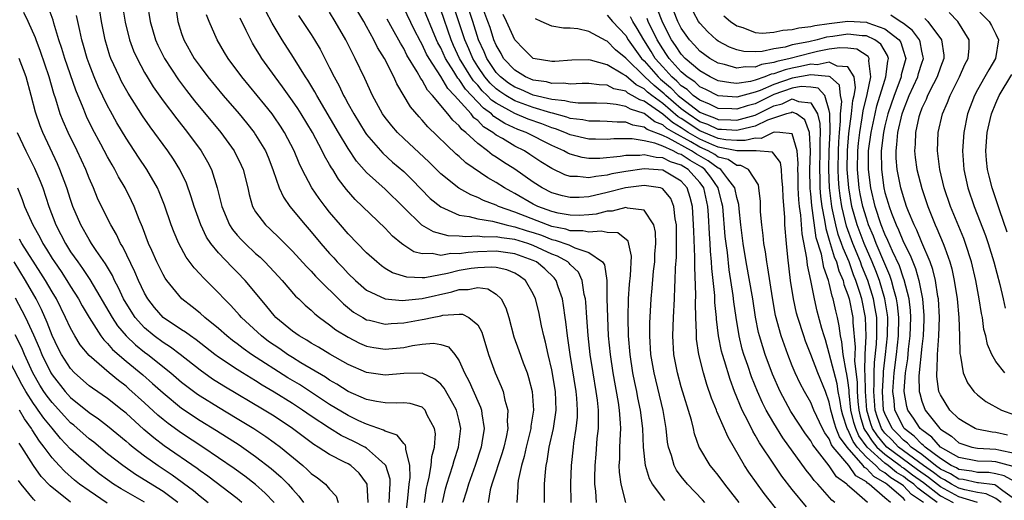
# Model space of a CAD drawing. Units: inches. Extents: x 2508000 to 2510892, y 1491000 to 1494000.
# Drawn here: x 2508490 to 2508596, y 1491437 to 1491489 of the extents above; entities that cross this region are included whole.
import ezdxf

# ---------------------------------------------------------------- set-up
doc = ezdxf.new("R2010")
doc.units = ezdxf.units.IN
doc.header["$MEASUREMENT"] = 0
doc.layers.add('LD25081491_2ft', color=212, linetype='Continuous')

msp = doc.modelspace()

# ---------------------------------------------------------------- linework, layer by layer
at = {"layer": 'LD25081491_2ft'}
for points, elevation in [([(2508531.19, 1491435.19), (2508531.46, 1491437.46), (2508531.6, 1491439), (2508531.71, 1491439.71), (2508531.66, 1491441), (2508531.22, 1491442.78), (2508531.24, 1491443), (2508531.2, 1491443.2), (2508531, 1491443.38), (2508530.29, 1491444.29), (2508529, 1491444.71), (2508528.83, 1491444.83), (2508527, 1491445.46), (2508526.17, 1491445.83), (2508525, 1491446.39), (2508523, 1491447.58), (2508519.74, 1491449.74), (2508518.49, 1491450.49), (2508514.57, 1491453), (2508513.64, 1491453.64), (2508513, 1491454.15), (2508512.51, 1491454.51), (2508511.89, 1491455), (2508511, 1491455.8), (2508509.52, 1491457), (2508509, 1491457.47), (2508508.15, 1491458.15), (2508507.03, 1491459), (2508505.41, 1491461), (2508505.24, 1491461.24), (2508505, 1491461.65), (2508504.32, 1491463), (2508503.77, 1491464.23), (2508503.43, 1491465), (2508502.77, 1491466.77), (2508502.42, 1491467.58), (2508501.88, 1491469), (2508501.6, 1491469.6), (2508500.9, 1491471), (2508500.19, 1491472.19), (2508499.78, 1491473), (2508499.48, 1491473.48), (2508499, 1491474.35), (2508498.28, 1491475.72), (2508497.38, 1491477.38), (2508496.72, 1491478.72), (2508496.6, 1491479), (2508496.35, 1491479.65), (2508495.56, 1491481.56), (2508494.38, 1491485), (2508494.07, 1491486.07), (2508493.75, 1491487), (2508493.2, 1491488.8), (2508493.12, 1491489.12), (2508492.58, 1491490.58)], 8054), ([(2508500.63, 1491490.63), (2508500.9, 1491488.9), (2508501.38, 1491487), (2508501.82, 1491485.82), (2508502.19, 1491485), (2508503, 1491483.49), (2508503.28, 1491483), (2508503.94, 1491481.94), (2508505, 1491480.43), (2508506.47, 1491478.47), (2508507.64, 1491477), (2508509.12, 1491475), (2508509.81, 1491473.81), (2508510.22, 1491473), (2508510.86, 1491471), (2508511.29, 1491469.29), (2508511.35, 1491469), (2508512.18, 1491467), (2508512.5, 1491466.5), (2508513, 1491465.91), (2508513.43, 1491465.43), (2508513.86, 1491465), (2508515, 1491463.92), (2508515.5, 1491463.5), (2508516, 1491463), (2508516.49, 1491462.49), (2508517, 1491461.92), (2508517.86, 1491461), (2508519.32, 1491459.32), (2508519.68, 1491459), (2508520.34, 1491458.34), (2508521, 1491457.79), (2508521.4, 1491457.4), (2508521.9, 1491457), (2508523, 1491456.22), (2508523.68, 1491455.68), (2508525, 1491454.86), (2508526.24, 1491454.24), (2508527, 1491453.91), (2508527.77, 1491453.77), (2508529, 1491453.57), (2508531, 1491453.76), (2508531.96, 1491453.96), (2508533, 1491454.11), (2508534.23, 1491454.23), (2508535, 1491454.09), (2508535.84, 1491453.84), (2508536.53, 1491453), (2508537, 1491452.33), (2508537.56, 1491451), (2508538.08, 1491450.08), (2508539, 1491447.95), (2508539.31, 1491447.31), (2508539.4, 1491447), (2508539.43, 1491446.57), (2508539.69, 1491445), (2508539.46, 1491443.46), (2508539.38, 1491443), (2508538.72, 1491441), (2508537.99, 1491439), (2508537.78, 1491438.22), (2508537.4, 1491437)], 8060), ([(2508503.27, 1491491), (2508503.6, 1491489), (2508504.19, 1491487), (2508504.44, 1491486.44), (2508505.15, 1491485), (2508506.67, 1491482.67), (2508507.53, 1491481.53), (2508508.41, 1491480.41), (2508511.24, 1491477), (2508512.69, 1491475), (2508513.45, 1491473.45), (2508513.66, 1491473), (2508514.15, 1491471), (2508514.3, 1491470.3), (2508514.66, 1491469), (2508515, 1491468.42), (2508516.06, 1491467), (2508516.56, 1491466.56), (2508517.58, 1491465.58), (2508519, 1491464.16), (2508520.5, 1491462.5), (2508521, 1491462.02), (2508521.48, 1491461.48), (2508524.48, 1491458.48), (2508525.59, 1491457.59), (2508526.57, 1491457), (2508527, 1491456.76), (2508527.3, 1491456.7), (2508529, 1491456.29), (2508529.65, 1491456.35), (2508531, 1491456.41), (2508533, 1491456.78), (2508533.2, 1491456.8), (2508534.08, 1491457), (2508535, 1491457.18), (2508535.24, 1491457.24), (2508537, 1491457.36), (2508537.36, 1491457.36), (2508538.04, 1491457), (2508539, 1491456.19), (2508539.43, 1491455.43), (2508540.16, 1491453), (2508540.9, 1491451), (2508541.55, 1491449.55), (2508541.75, 1491449), (2508541.94, 1491448.06), (2508542.26, 1491447), (2508542.19, 1491445.81), (2508542.24, 1491445), (2508542.06, 1491444.06), (2508541.81, 1491443), (2508541.63, 1491442.37), (2508540.54, 1491439), (2508540.36, 1491438.36), (2508540.12, 1491437)], 8062), ([(2508506.3, 1491491), (2508506.6, 1491489), (2508507, 1491487.7), (2508507.24, 1491487), (2508508.37, 1491485), (2508509, 1491484.12), (2508509.85, 1491483), (2508511.5, 1491481), (2508513.22, 1491479), (2508514.03, 1491478.03), (2508514.83, 1491477), (2508515, 1491476.75), (2508516.06, 1491475), (2508516.34, 1491474.34), (2508516.87, 1491473), (2508516.9, 1491472.9), (2508517.55, 1491471), (2508518, 1491470), (2508518.7, 1491469), (2508520.36, 1491467), (2508521, 1491466.27), (2508522.04, 1491465), (2508523, 1491463.91), (2508523.44, 1491463.44), (2508523.83, 1491463), (2508524.41, 1491462.41), (2508525, 1491461.76), (2508525.78, 1491461), (2508527, 1491459.95), (2508529, 1491459.02), (2508530.84, 1491458.84), (2508533, 1491459.04), (2508536.22, 1491459.78), (2508537, 1491460.03), (2508537.98, 1491460.02), (2508539, 1491460.24), (2508540.08, 1491460.08), (2508541, 1491459.52), (2508541.54, 1491459), (2508542.04, 1491458.04), (2508542.35, 1491457), (2508542.91, 1491454.91), (2508543.44, 1491453.44), (2508543.91, 1491452.09), (2508544.33, 1491451), (2508544.5, 1491450.5), (2508544.88, 1491449), (2508545.03, 1491447), (2508544.76, 1491445.24), (2508544.75, 1491445), (2508544.24, 1491443), (2508544.02, 1491441.98), (2508543.72, 1491441), (2508543.37, 1491439.37), (2508543.32, 1491439), (2508543.32, 1491438.68), (2508543.24, 1491437)], 8064), ([(2508571.74, 1491435.74), (2508569.96, 1491437.96), (2508569.12, 1491439.12), (2508568.3, 1491440.3), (2508567.84, 1491441), (2508566.05, 1491444.05), (2508565, 1491446.51), (2508564.84, 1491446.84), (2508564.79, 1491447), (2508564.28, 1491448.28), (2508563.77, 1491449.77), (2508563.4, 1491451), (2508562.9, 1491453), (2508562.66, 1491454.66), (2508562.63, 1491455), (2508562.65, 1491455.35), (2508562.57, 1491457), (2508562.54, 1491458.54), (2508562.57, 1491459.43), (2508562.45, 1491462.45), (2508562.47, 1491463.53), (2508562.34, 1491466.34), (2508562.33, 1491467), (2508562.2, 1491469), (2508561.96, 1491469.96), (2508561.65, 1491471), (2508561, 1491471.74), (2508559, 1491472.91), (2508557, 1491473.06), (2508555, 1491472.79), (2508553.49, 1491472.51), (2508553, 1491472.39), (2508551.75, 1491472.25), (2508551, 1491472.08), (2508549.77, 1491472.23), (2508549, 1491472.22), (2508548.41, 1491472.41), (2508547, 1491473.09), (2508545.83, 1491473.83), (2508544.63, 1491474.63), (2508544.05, 1491475), (2508543, 1491475.53), (2508541.67, 1491476.33), (2508541, 1491476.71), (2508540.63, 1491477), (2508539.62, 1491477.62), (2508539, 1491478.27), (2508538.59, 1491478.59), (2508538.28, 1491479), (2508536.51, 1491481), (2508535.76, 1491481.76), (2508535, 1491483.06), (2508533.74, 1491485), (2508533.47, 1491485.47), (2508533, 1491486.51), (2508532.82, 1491486.82), (2508532.14, 1491488.14), (2508531, 1491490.47)], 8080), ([(2508574.53, 1491436.53), (2508573, 1491438.41), (2508571.86, 1491439.86), (2508571, 1491441.13), (2508569.45, 1491443.45), (2508569, 1491444.29), (2508568.73, 1491444.73), (2508568.24, 1491445.76), (2508567.59, 1491447), (2508566.76, 1491449), (2508566.28, 1491450.28), (2508565.68, 1491452.32), (2508565.46, 1491453), (2508565.36, 1491453.36), (2508565.04, 1491455), (2508564.81, 1491456.81), (2508564.8, 1491457), (2508564.63, 1491458.63), (2508564.61, 1491459.39), (2508564.3, 1491462.3), (2508564.28, 1491463), (2508564.17, 1491464.17), (2508564.13, 1491465), (2508564.05, 1491466.05), (2508563.94, 1491468.06), (2508563.86, 1491469), (2508563.42, 1491471), (2508563.25, 1491471.25), (2508563, 1491471.58), (2508561.76, 1491473), (2508561.28, 1491473.28), (2508561, 1491473.47), (2508559.83, 1491473.83), (2508559, 1491474.26), (2508558.29, 1491474.29), (2508557, 1491474.57), (2508556.51, 1491474.51), (2508555, 1491474.51), (2508554.4, 1491474.4), (2508552.19, 1491474.19), (2508551, 1491474.19), (2508550.28, 1491474.28), (2508549, 1491474.64), (2508548.75, 1491474.75), (2508548.32, 1491475), (2508547, 1491475.59), (2508544.22, 1491477), (2508543.33, 1491477.33), (2508541.95, 1491477.95), (2508540.73, 1491478.73), (2508540.48, 1491479), (2508539.61, 1491479.61), (2508537.68, 1491481.68), (2508537, 1491482.71), (2508536.86, 1491482.86), (2508536.43, 1491483.57), (2508535.51, 1491485), (2508535, 1491486.14), (2508534.69, 1491486.69), (2508534.55, 1491487), (2508533, 1491490.75)], 8082), ([(2508581.11, 1491437), (2508579.99, 1491438.01), (2508578.93, 1491438.93), (2508578.88, 1491439), (2508577.78, 1491439.78), (2508577, 1491440.96), (2508575.23, 1491443.23), (2508575, 1491443.67), (2508574.44, 1491444.44), (2508572.85, 1491446.85), (2508571.67, 1491449), (2508570.87, 1491450.87), (2508570.08, 1491453), (2508569.81, 1491453.81), (2508569.45, 1491455), (2508569.36, 1491455.36), (2508569.03, 1491457.03), (2508568.73, 1491459), (2508568.02, 1491463), (2508567.7, 1491465), (2508567.45, 1491467), (2508567.25, 1491468.75), (2508567.21, 1491469.21), (2508567, 1491469.95), (2508566.83, 1491470.83), (2508566.79, 1491471), (2508566.02, 1491471.98), (2508565.29, 1491473), (2508565.11, 1491473.11), (2508565, 1491473.14), (2508563.92, 1491473.92), (2508562.64, 1491474.64), (2508562.11, 1491475), (2508559.61, 1491476.39), (2508559, 1491476.66), (2508557.33, 1491477.33), (2508557, 1491477.58), (2508555.77, 1491477.77), (2508555, 1491478.09), (2508554.09, 1491478.09), (2508553, 1491478.19), (2508552.21, 1491478.21), (2508551, 1491478.22), (2508550.36, 1491478.36), (2508549, 1491478.51), (2508548.65, 1491478.65), (2508547.07, 1491479.07), (2508546.9, 1491479.1), (2508545, 1491479.68), (2508543, 1491480.42), (2508542.03, 1491481), (2508541.41, 1491481.41), (2508541, 1491481.72), (2508540.34, 1491482.34), (2508539.77, 1491483), (2508539, 1491484.13), (2508538.46, 1491485), (2508538.04, 1491486.04), (2508537.61, 1491487), (2508537, 1491488.86), (2508536.26, 1491491)], 8086), ([(2508583.61, 1491437), (2508583, 1491437.5), (2508581.3, 1491439), (2508581.11, 1491439.11), (2508581, 1491439.23), (2508579.88, 1491439.88), (2508579.09, 1491441), (2508577.42, 1491443), (2508577.25, 1491443.25), (2508577, 1491443.87), (2508576.52, 1491444.52), (2508576.27, 1491445), (2508575.33, 1491447), (2508575, 1491447.8), (2508574.31, 1491449), (2508573.85, 1491449.85), (2508573.32, 1491451), (2508573, 1491451.77), (2508572.52, 1491453), (2508571.8, 1491455), (2508571.2, 1491457.2), (2508570.86, 1491459.14), (2508570.37, 1491462.37), (2508570.23, 1491463), (2508570.1, 1491464.1), (2508569.92, 1491465), (2508569.86, 1491465.86), (2508569.69, 1491467), (2508569.57, 1491468.43), (2508569.55, 1491469.55), (2508569.39, 1491471), (2508569.33, 1491471.33), (2508568.26, 1491473), (2508567.44, 1491473.44), (2508567, 1491473.44), (2508566.06, 1491474.06), (2508565, 1491474.33), (2508564.61, 1491474.61), (2508563.91, 1491475), (2508563, 1491475.41), (2508562.02, 1491475.98), (2508560.18, 1491477), (2508559.44, 1491477.44), (2508559, 1491477.82), (2508558.15, 1491478.15), (2508557, 1491479.04), (2508555.5, 1491479.5), (2508555, 1491479.8), (2508553.97, 1491480.03), (2508553, 1491480.12), (2508551.85, 1491480.15), (2508549.84, 1491480.16), (2508549, 1491480.26), (2508548.42, 1491480.42), (2508547, 1491480.56), (2508545, 1491481.04), (2508543.65, 1491481.65), (2508543, 1491481.9), (2508542.34, 1491482.34), (2508541.46, 1491483), (2508541, 1491483.49), (2508539.97, 1491485), (2508539.7, 1491485.7), (2508539.08, 1491487), (2508538.46, 1491489), (2508537.78, 1491491)], 8088), ([(2508585.21, 1491437.21), (2508585, 1491437.44), (2508583.2, 1491439), (2508583, 1491439.14), (2508581.8, 1491439.8), (2508581, 1491440.68), (2508580.8, 1491440.8), (2508580.65, 1491441), (2508578.91, 1491443), (2508578.1, 1491444.1), (2508577.75, 1491445), (2508577.56, 1491445.56), (2508577.17, 1491447), (2508577, 1491447.86), (2508576.58, 1491449), (2508575.76, 1491451), (2508575, 1491452.99), (2508574.43, 1491454.43), (2508574.23, 1491455), (2508573.59, 1491457), (2508573.47, 1491457.47), (2508573.13, 1491459), (2508572.82, 1491461), (2508572.5, 1491463.5), (2508572.36, 1491465), (2508572.2, 1491467), (2508572.18, 1491467.82), (2508572, 1491470), (2508571.99, 1491471), (2508571.87, 1491472.13), (2508571.83, 1491473), (2508571.74, 1491473.74), (2508571, 1491474.7), (2508570.85, 1491474.85), (2508569.1, 1491475), (2508567, 1491475), (2508565, 1491475.41), (2508564.31, 1491475.69), (2508563, 1491476.28), (2508561.76, 1491477), (2508561, 1491477.5), (2508560.06, 1491478.06), (2508559, 1491478.97), (2508557, 1491480.36), (2508556.51, 1491480.51), (2508555.71, 1491481), (2508555.24, 1491481.24), (2508555, 1491481.44), (2508553.72, 1491481.72), (2508553, 1491482.1), (2508552.13, 1491482.13), (2508551, 1491482.28), (2508550.28, 1491482.28), (2508549, 1491482.22), (2508548.32, 1491482.32), (2508547, 1491482.28), (2508546.45, 1491482.45), (2508545, 1491482.65), (2508544.15, 1491483), (2508543, 1491483.71), (2508541.79, 1491485), (2508541.52, 1491485.52), (2508541, 1491486.43), (2508540.76, 1491487), (2508540.34, 1491488.34), (2508540.11, 1491489), (2508539.34, 1491491)], 8090), ([(2508596.88, 1491440.88), (2508595, 1491441.4), (2508594.57, 1491441.43), (2508593, 1491441.47), (2508591, 1491441.85), (2508589.02, 1491443), (2508588.08, 1491444.08), (2508587, 1491444.85), (2508586.83, 1491445), (2508586.11, 1491446.11), (2508585.5, 1491447), (2508585.39, 1491447.39), (2508585.08, 1491449), (2508585.08, 1491449.08), (2508585.22, 1491451), (2508585.47, 1491452.53), (2508585.57, 1491453.57), (2508585.74, 1491455), (2508585.81, 1491457), (2508585.76, 1491457.76), (2508585.61, 1491459), (2508585.08, 1491461.08), (2508585, 1491461.26), (2508584.57, 1491462.57), (2508583.81, 1491464.18), (2508583.33, 1491465.33), (2508583, 1491466.01), (2508582.61, 1491467), (2508581.95, 1491469), (2508581.47, 1491471), (2508581.23, 1491473), (2508581.25, 1491475), (2508581.51, 1491477), (2508581.94, 1491479), (2508582.14, 1491479.86), (2508583, 1491482.66), (2508583.12, 1491483), (2508583.31, 1491484.69), (2508583.39, 1491485), (2508583.3, 1491485.3), (2508582.55, 1491486.55), (2508581.92, 1491487), (2508581, 1491487.42), (2508580.56, 1491487.44), (2508579, 1491487.62), (2508577.37, 1491487.37), (2508576.71, 1491487.29), (2508575.68, 1491487), (2508574.8, 1491486.8), (2508573, 1491486.45), (2508572.23, 1491486.23), (2508571, 1491486.02), (2508569.75, 1491485.75), (2508569, 1491485.7), (2508567.76, 1491485.76), (2508567, 1491485.93), (2508566.22, 1491486.22), (2508565, 1491486.86), (2508564.81, 1491487), (2508563.87, 1491487.87), (2508563, 1491488.8), (2508562.86, 1491489), (2508561.77, 1491491)], 8106), ([(2508592.28, 1491491), (2508594.28, 1491489), (2508594.54, 1491488.54), (2508595, 1491487.62), (2508595.28, 1491487), (2508594.96, 1491485), (2508594.22, 1491483.78), (2508593.81, 1491483), (2508593, 1491481.59), (2508592.68, 1491481), (2508591.94, 1491479), (2508591.53, 1491477), (2508591.38, 1491475), (2508591.53, 1491473), (2508591.97, 1491471), (2508592.65, 1491469), (2508593.87, 1491465.87), (2508594.17, 1491465), (2508594.79, 1491463), (2508595.43, 1491460.57), (2508595.79, 1491459), (2508596, 1491458)], 8116), ([(2508529.43, 1491437), (2508529.49, 1491438.51), (2508529.55, 1491439), (2508529.53, 1491439.53), (2508529.06, 1491441), (2508529, 1491441.09), (2508528.27, 1491441.73), (2508527, 1491442.88), (2508526.8, 1491443), (2508525.61, 1491443.61), (2508524.26, 1491444.26), (2508523, 1491445.03), (2508521, 1491446.34), (2508520.05, 1491447), (2508519, 1491447.69), (2508517, 1491448.94), (2508515.7, 1491449.7), (2508515, 1491450.15), (2508513.58, 1491451), (2508513, 1491451.36), (2508511, 1491452.7), (2508510.59, 1491453), (2508508.59, 1491454.59), (2508507.96, 1491455), (2508507.42, 1491455.42), (2508507, 1491455.67), (2508505, 1491457), (2508504.08, 1491458.08), (2508503.35, 1491459), (2508503, 1491459.62), (2508502.35, 1491461), (2508501.95, 1491461.95), (2508500.64, 1491464.64), (2508500.41, 1491465), (2508499.97, 1491465.97), (2508499.34, 1491467), (2508498.34, 1491469), (2508497.91, 1491469.91), (2508497.47, 1491471), (2508497, 1491472.07), (2508496.64, 1491473), (2508495.72, 1491475), (2508494.73, 1491477), (2508494.2, 1491478.2), (2508493.89, 1491479), (2508493.4, 1491480.6), (2508493.19, 1491481.19), (2508492.68, 1491483), (2508491.76, 1491485.76), (2508491.27, 1491487), (2508491.21, 1491487.21), (2508490.41, 1491489), (2508489.97, 1491489.97)], 8052), ([(2508533.25, 1491437), (2508533.46, 1491438.54), (2508533.56, 1491439), (2508533.76, 1491439.76), (2508533.98, 1491441), (2508534.03, 1491441.97), (2508534.33, 1491443), (2508534.43, 1491444.43), (2508534.32, 1491445), (2508533.55, 1491446.45), (2508533.31, 1491447), (2508533, 1491447.3), (2508531.71, 1491447.71), (2508531, 1491447.79), (2508530.26, 1491447.74), (2508529, 1491447.79), (2508528.08, 1491447.92), (2508527, 1491448.15), (2508525, 1491448.99), (2508523.78, 1491449.78), (2508523, 1491450.21), (2508522.54, 1491450.54), (2508519.89, 1491452.11), (2508519, 1491452.66), (2508518.46, 1491453), (2508517.6, 1491453.6), (2508517, 1491453.99), (2508516.41, 1491454.41), (2508515.62, 1491455), (2508513.47, 1491457), (2508513.26, 1491457.26), (2508512.31, 1491458.31), (2508511.61, 1491459), (2508511, 1491459.66), (2508509.32, 1491461.32), (2508509, 1491461.69), (2508508.36, 1491462.36), (2508507.5, 1491463.5), (2508506.7, 1491465), (2508506.19, 1491466.19), (2508505.89, 1491467), (2508505.15, 1491469.15), (2508504.58, 1491470.58), (2508504.39, 1491471), (2508503.24, 1491473), (2508502.34, 1491474.34), (2508501, 1491476.39), (2508500.02, 1491478.02), (2508499.3, 1491479.3), (2508499, 1491479.88), (2508497.98, 1491481.98), (2508497.56, 1491483), (2508497, 1491484.41), (2508496.78, 1491485), (2508496.41, 1491486.41), (2508496.23, 1491487), (2508496, 1491488), (2508495.8, 1491489), (2508495.65, 1491489.65)], 8056), ([(2508535.18, 1491437), (2508535.51, 1491438.49), (2508535.65, 1491439), (2508535.99, 1491439.99), (2508536.31, 1491441), (2508536.44, 1491441.56), (2508536.92, 1491443), (2508537.17, 1491445), (2508537, 1491445.83), (2508536.72, 1491447), (2508536.31, 1491447.69), (2508535.37, 1491449.37), (2508535, 1491449.81), (2508534.35, 1491450.35), (2508533, 1491450.97), (2508531, 1491450.94), (2508529, 1491450.78), (2508527, 1491451.06), (2508525, 1491451.91), (2508523.03, 1491453.03), (2508521.79, 1491453.79), (2508521, 1491454.24), (2508520.54, 1491454.54), (2508519.71, 1491455), (2508519, 1491455.51), (2508517.2, 1491457), (2508517, 1491457.21), (2508516.2, 1491458.2), (2508515.51, 1491459), (2508513.87, 1491461), (2508513, 1491461.91), (2508512.45, 1491462.45), (2508511, 1491463.99), (2508510.17, 1491465), (2508509.69, 1491465.69), (2508509.07, 1491467), (2508508.36, 1491469), (2508508.04, 1491470.04), (2508507.52, 1491471.52), (2508506.82, 1491473), (2508506.12, 1491474.12), (2508505.51, 1491475), (2508503.59, 1491477.59), (2508502.78, 1491478.78), (2508501.23, 1491481.23), (2508500.52, 1491482.52), (2508500.28, 1491483), (2508499.36, 1491485), (2508499.26, 1491485.26), (2508499, 1491486.14), (2508498.75, 1491487), (2508498.35, 1491489), (2508498.15, 1491490.15)], 8058), ([(2508546.21, 1491437), (2508546.23, 1491439), (2508546.33, 1491440.32), (2508546.41, 1491441), (2508546.52, 1491441.48), (2508546.74, 1491443), (2508547.2, 1491445), (2508547.49, 1491447), (2508547.41, 1491449), (2508547, 1491451.35), (2508546.6, 1491453), (2508546.33, 1491454.33), (2508546.14, 1491455), (2508545.9, 1491456.1), (2508545.6, 1491457.6), (2508545.25, 1491459), (2508545, 1491459.55), (2508544.16, 1491461), (2508543.49, 1491461.49), (2508543, 1491461.79), (2508542.16, 1491462.16), (2508541, 1491462.39), (2508540.45, 1491462.45), (2508539, 1491462.38), (2508538.28, 1491462.28), (2508537, 1491462.07), (2508535.74, 1491461.74), (2508533.29, 1491461.29), (2508533, 1491461.28), (2508531.34, 1491461.34), (2508529.81, 1491461.81), (2508529, 1491462.31), (2508528.59, 1491462.59), (2508528.09, 1491463), (2508527, 1491464), (2508525, 1491466.04), (2508524.16, 1491467), (2508523, 1491468.37), (2508522.5, 1491469), (2508521.86, 1491469.86), (2508521.07, 1491471), (2508520.03, 1491473), (2508519.69, 1491473.69), (2508519.17, 1491475), (2508518.13, 1491477), (2508517.69, 1491477.69), (2508517, 1491478.7), (2508516.78, 1491479), (2508515.99, 1491479.99), (2508513.51, 1491483), (2508512.03, 1491485), (2508511.64, 1491485.64), (2508510.84, 1491487), (2508509.97, 1491489), (2508509.69, 1491489.69)], 8066), ([(2508551.85, 1491437), (2508551.77, 1491438.23), (2508551.67, 1491439), (2508551.66, 1491439.66), (2508551.68, 1491441), (2508551.79, 1491442.21), (2508551.92, 1491443.92), (2508552.05, 1491445), (2508552.07, 1491445.93), (2508552.04, 1491447), (2508551.94, 1491448.06), (2508551.81, 1491449), (2508551.47, 1491451), (2508551.16, 1491453), (2508550.93, 1491455.07), (2508550.78, 1491457), (2508550.67, 1491458.67), (2508550.64, 1491459), (2508550.52, 1491459.48), (2508550.3, 1491461), (2508549.88, 1491461.88), (2508549, 1491462.71), (2508548.87, 1491462.87), (2508548.73, 1491463), (2508547.63, 1491463.63), (2508547, 1491463.85), (2508545, 1491464.79), (2508544.42, 1491465), (2508543, 1491465.43), (2508541.59, 1491465.59), (2508541, 1491465.73), (2508539.69, 1491465.69), (2508539, 1491465.77), (2508537.7, 1491465.7), (2508537, 1491465.78), (2508535.82, 1491465.82), (2508534.24, 1491466.24), (2508532.98, 1491466.98), (2508529, 1491470.86), (2508527, 1491472.66), (2508525.91, 1491473.91), (2508525, 1491475.25), (2508523.94, 1491477), (2508521.61, 1491481), (2508521.4, 1491481.4), (2508520.64, 1491482.64), (2508520.39, 1491483), (2508519.09, 1491485.09), (2508517.86, 1491487), (2508516.79, 1491488.79), (2508516.1, 1491490.1)], 8070), ([(2508519.63, 1491489.63), (2508520.08, 1491489), (2508521, 1491487.59), (2508521.37, 1491487), (2508521.98, 1491485.98), (2508523, 1491483.99), (2508523.49, 1491483), (2508524.04, 1491482.04), (2508524.51, 1491481), (2508524.69, 1491480.69), (2508525, 1491480.1), (2508525.6, 1491479), (2508526.84, 1491477), (2508527, 1491476.77), (2508528.75, 1491474.75), (2508529.8, 1491473.8), (2508531, 1491472.77), (2508531.9, 1491471.9), (2508533.87, 1491469.87), (2508535, 1491468.94), (2508537, 1491468.07), (2508538.09, 1491467.91), (2508539, 1491467.65), (2508540.59, 1491467.41), (2508542.06, 1491467), (2508542.82, 1491466.82), (2508543, 1491466.8), (2508544.36, 1491466.36), (2508545, 1491466.17), (2508545.88, 1491465.88), (2508547, 1491465.44), (2508547.37, 1491465.37), (2508548.85, 1491464.85), (2508549.48, 1491464.52), (2508551, 1491464.03), (2508552.49, 1491463), (2508552.69, 1491462.69), (2508552.95, 1491461), (2508552.96, 1491459.04), (2508553.01, 1491456.99), (2508553.11, 1491455), (2508553.31, 1491453), (2508553.61, 1491451), (2508554.18, 1491447.82), (2508554.3, 1491447), (2508554.41, 1491445.59), (2508554.43, 1491445), (2508554.38, 1491444.38), (2508554.34, 1491443), (2508554.33, 1491441.67), (2508554.27, 1491441), (2508554.29, 1491440.29), (2508554.46, 1491439), (2508554.96, 1491437)], 8072), ([(2508559.22, 1491437.22), (2508557.9, 1491439), (2508557.57, 1491439.57), (2508557.12, 1491441), (2508556.9, 1491443), (2508556.84, 1491445), (2508556.61, 1491447), (2508556.32, 1491448.32), (2508556.2, 1491449), (2508555.98, 1491449.98), (2508555.78, 1491451), (2508555.47, 1491453), (2508555.31, 1491455), (2508555.25, 1491457), (2508555.29, 1491459), (2508555.41, 1491460.59), (2508555.52, 1491461.52), (2508555.63, 1491463.63), (2508555.25, 1491465.25), (2508554.14, 1491466.14), (2508553, 1491466.17), (2508552.34, 1491466.34), (2508551, 1491466.21), (2508550.36, 1491466.36), (2508549, 1491466.37), (2508548.53, 1491466.53), (2508547, 1491466.84), (2508546.53, 1491467), (2508543, 1491468.39), (2508541.25, 1491469), (2508541, 1491469.13), (2508539.64, 1491469.64), (2508539, 1491469.98), (2508538.25, 1491470.25), (2508536.97, 1491470.97), (2508535, 1491472.54), (2508533.77, 1491473.77), (2508531, 1491476.35), (2508530.34, 1491477), (2508529.72, 1491477.72), (2508529, 1491478.62), (2508528.73, 1491479), (2508527.62, 1491481), (2508526.81, 1491482.81), (2508525.77, 1491485), (2508525.49, 1491485.49), (2508524.75, 1491487), (2508523.61, 1491489), (2508523, 1491489.98)], 8074), ([(2508563.54, 1491437), (2508563.3, 1491437.29), (2508561.67, 1491439), (2508561, 1491439.82), (2508560.5, 1491440.5), (2508560.22, 1491441), (2508559.93, 1491442.07), (2508559.61, 1491443), (2508559.52, 1491443.52), (2508559.37, 1491445), (2508559.05, 1491446.95), (2508558.06, 1491451), (2508557.72, 1491453), (2508557.59, 1491455), (2508557.6, 1491456.4), (2508557.73, 1491459), (2508557.85, 1491460.15), (2508558.01, 1491462.01), (2508558.13, 1491463), (2508558.16, 1491463.84), (2508558.25, 1491465), (2508558.22, 1491466.22), (2508558.03, 1491467), (2508557, 1491468.58), (2508555.2, 1491468.8), (2508555, 1491468.9), (2508553.52, 1491468.48), (2508553, 1491468.5), (2508551.82, 1491468.18), (2508551, 1491468.1), (2508549.97, 1491468.03), (2508549, 1491468.04), (2508547.71, 1491468.29), (2508547, 1491468.45), (2508545.51, 1491469), (2508545, 1491469.26), (2508543, 1491470.4), (2508542.6, 1491470.6), (2508541.88, 1491471), (2508541, 1491471.58), (2508540.09, 1491472.09), (2508537.71, 1491473.71), (2508537, 1491474.38), (2508536.66, 1491474.66), (2508533.62, 1491477.62), (2508533, 1491478.34), (2508532.68, 1491478.68), (2508531.75, 1491479.75), (2508530.26, 1491482.26), (2508529.94, 1491483), (2508528.92, 1491485), (2508528.18, 1491486.18), (2508527.78, 1491487), (2508527, 1491488.44), (2508526.68, 1491489), (2508526.06, 1491490.06)], 8076), ([(2508577.61, 1491437), (2508577.27, 1491437.27), (2508575.74, 1491439), (2508575.37, 1491439.37), (2508575, 1491439.88), (2508574.5, 1491440.5), (2508571.99, 1491443.99), (2508571, 1491445.57), (2508570.17, 1491447), (2508569.77, 1491447.77), (2508569.23, 1491449), (2508568.6, 1491450.6), (2508568.19, 1491451.81), (2508567.77, 1491453), (2508567.59, 1491453.59), (2508567.25, 1491455), (2508566.92, 1491457), (2508566.68, 1491458.68), (2508566.61, 1491459.39), (2508566.16, 1491462.16), (2508565.98, 1491464.02), (2508565.84, 1491465), (2508565.76, 1491465.76), (2508565.48, 1491469), (2508565.4, 1491469.4), (2508564.98, 1491471), (2508564.18, 1491472.18), (2508563.55, 1491473), (2508563.23, 1491473.23), (2508561.96, 1491473.96), (2508561, 1491474.61), (2508560.7, 1491474.7), (2508560.12, 1491475), (2508559, 1491475.5), (2508558.16, 1491475.84), (2508557, 1491476.08), (2508555.71, 1491476.29), (2508553.71, 1491476.29), (2508553, 1491476.23), (2508551.74, 1491476.26), (2508551, 1491476.26), (2508549, 1491476.74), (2508548.43, 1491477), (2508547.39, 1491477.39), (2508547, 1491477.5), (2508545.92, 1491477.92), (2508544.44, 1491478.44), (2508543, 1491479.05), (2508541, 1491480.16), (2508540.5, 1491480.5), (2508540.04, 1491481), (2508539.5, 1491481.5), (2508539, 1491482.09), (2508538.56, 1491482.56), (2508538.27, 1491483), (2508537.05, 1491485), (2508536.39, 1491486.39), (2508536.13, 1491487), (2508535, 1491490.23)], 8084), ([(2508587.16, 1491437), (2508585.88, 1491437.88), (2508585, 1491438.8), (2508584.77, 1491439), (2508583.66, 1491439.66), (2508583, 1491440.22), (2508582.5, 1491440.5), (2508582.04, 1491441), (2508581, 1491441.92), (2508580.01, 1491443), (2508579.58, 1491443.58), (2508579, 1491444.9), (2508578.94, 1491445), (2508578.46, 1491446.46), (2508578.31, 1491447), (2508578.15, 1491448.15), (2508577.97, 1491449), (2508577.84, 1491449.84), (2508577, 1491453.12), (2508576.57, 1491454.57), (2508576.43, 1491455), (2508576.2, 1491455.8), (2508575.7, 1491457.7), (2508575.4, 1491459), (2508575.01, 1491460.99), (2508574.65, 1491462.65), (2508574.58, 1491463.42), (2508574.05, 1491466.05), (2508573.93, 1491468.07), (2508573.79, 1491469), (2508573.71, 1491469.71), (2508573.65, 1491471), (2508573.62, 1491472.38), (2508573.61, 1491473), (2508573.63, 1491473.63), (2508573.52, 1491475), (2508573, 1491476.85), (2508571.66, 1491477), (2508571.03, 1491477.03), (2508570.94, 1491477), (2508569.64, 1491476.36), (2508569, 1491476.39), (2508567.89, 1491476.11), (2508567, 1491476.11), (2508565.81, 1491476.19), (2508565, 1491476.35), (2508563, 1491477.17), (2508561, 1491478.49), (2508560.68, 1491478.68), (2508559, 1491480.12), (2508557.81, 1491481), (2508557.36, 1491481.36), (2508557, 1491481.7), (2508556.13, 1491482.13), (2508555, 1491483.1), (2508554.7, 1491483.3), (2508553, 1491484.3), (2508551.19, 1491484.81), (2508551, 1491484.84), (2508549.18, 1491484.82), (2508547.33, 1491484.67), (2508547, 1491484.66), (2508545, 1491485), (2508543.99, 1491485.99), (2508543, 1491487.02), (2508542.13, 1491489), (2508541.74, 1491489.74)], 8092), ([(2508553, 1491489.66), (2508553.58, 1491489), (2508555, 1491487.46), (2508555.27, 1491487), (2508555.99, 1491485.99), (2508556.71, 1491485), (2508557, 1491484.72), (2508558.5, 1491483), (2508558.76, 1491482.76), (2508559.85, 1491481.85), (2508560.68, 1491481), (2508561, 1491480.72), (2508563, 1491479.19), (2508563.42, 1491479), (2508564.59, 1491478.59), (2508565, 1491478.4), (2508566.36, 1491478.36), (2508567, 1491478.32), (2508569, 1491478.87), (2508571, 1491479.86), (2508571.9, 1491480.1), (2508573, 1491480.62), (2508573.66, 1491480.34), (2508575, 1491480.21), (2508575.72, 1491479), (2508575.98, 1491477.98), (2508576, 1491477), (2508575.96, 1491476.04), (2508575.99, 1491475), (2508575.93, 1491473), (2508575.97, 1491472.03), (2508575.98, 1491471), (2508576.06, 1491470.06), (2508576.2, 1491469), (2508576.49, 1491467.51), (2508576.61, 1491466.61), (2508577, 1491465.35), (2508577.54, 1491463.54), (2508577.78, 1491463), (2508578.03, 1491462.03), (2508578.49, 1491461), (2508578.58, 1491460.58), (2508579, 1491459.45), (2508579.13, 1491459), (2508579.53, 1491457), (2508579.55, 1491456.45), (2508579.79, 1491453.79), (2508579.75, 1491453), (2508579.73, 1491452.27), (2508580.01, 1491450.01), (2508580.02, 1491449), (2508580.09, 1491447.91), (2508580.19, 1491447), (2508580.34, 1491446.34), (2508580.74, 1491445), (2508580.82, 1491444.82), (2508581, 1491444.58), (2508581.63, 1491443.63), (2508582.14, 1491443), (2508583, 1491442.22), (2508584.66, 1491441), (2508584.84, 1491440.84), (2508585, 1491440.75), (2508586, 1491440), (2508587.17, 1491439.17), (2508589, 1491437.74), (2508590.4, 1491437)], 8096), ([(2508593.01, 1491437.01), (2508591, 1491437.62), (2508589, 1491438.71), (2508587.71, 1491439.71), (2508586.54, 1491440.53), (2508583.23, 1491443), (2508583, 1491443.23), (2508582.2, 1491444.2), (2508581.67, 1491445), (2508581.5, 1491445.5), (2508581.04, 1491447), (2508580.9, 1491449), (2508580.88, 1491450.88), (2508580.85, 1491451.15), (2508580.89, 1491453), (2508580.99, 1491454.99), (2508580.92, 1491457), (2508580.51, 1491459), (2508580.31, 1491459.69), (2508579.87, 1491461), (2508579.62, 1491461.62), (2508579.13, 1491463), (2508578.48, 1491464.48), (2508578.32, 1491465), (2508577.97, 1491465.97), (2508577.7, 1491467), (2508577.36, 1491468.64), (2508577.27, 1491469), (2508577.02, 1491471), (2508576.94, 1491473), (2508576.99, 1491475.01), (2508577.08, 1491477.08), (2508577.06, 1491479.06), (2508577, 1491479.38), (2508576.5, 1491481), (2508575.8, 1491481.8), (2508575, 1491481.89), (2508573.95, 1491481.95), (2508573, 1491481.79), (2508571, 1491481.08), (2508569, 1491480.1), (2508568.12, 1491479.88), (2508567, 1491479.5), (2508566.46, 1491479.54), (2508565, 1491479.59), (2508564.05, 1491480.05), (2508563, 1491480.48), (2508562.3, 1491481), (2508561.63, 1491481.63), (2508561, 1491482.05), (2508560.53, 1491482.53), (2508559.98, 1491483), (2508559, 1491484.07), (2508558.19, 1491485), (2508557.74, 1491485.74), (2508556.94, 1491487), (2508556.24, 1491488.24), (2508555.77, 1491489), (2508555.5, 1491489.5)], 8098), ([(2508597, 1491437.37), (2508595.74, 1491438.26), (2508595, 1491438.85), (2508594.9, 1491438.9), (2508593.13, 1491439.13), (2508593, 1491439.13), (2508591.48, 1491439.48), (2508591, 1491439.54), (2508590.09, 1491440.09), (2508589, 1491440.61), (2508588.47, 1491441), (2508587, 1491442.18), (2508585.84, 1491443), (2508585.43, 1491443.43), (2508585, 1491443.75), (2508584.39, 1491444.39), (2508583.78, 1491445), (2508583, 1491446.62), (2508582.87, 1491447), (2508582.73, 1491449), (2508582.84, 1491450.84), (2508582.84, 1491451.16), (2508583.07, 1491453), (2508583.29, 1491455), (2508583.31, 1491457), (2508583.28, 1491457.28), (2508583, 1491459), (2508582.42, 1491461), (2508582.03, 1491462.03), (2508581.63, 1491463), (2508580.76, 1491465), (2508580.02, 1491467), (2508579.45, 1491469), (2508579.1, 1491471), (2508578.94, 1491473), (2508578.97, 1491475.03), (2508579.12, 1491476.88), (2508579.39, 1491479), (2508579.54, 1491480.46), (2508579.68, 1491481), (2508579.83, 1491481.83), (2508579.7, 1491483), (2508579, 1491484.09), (2508577.83, 1491484.17), (2508577, 1491484.6), (2508575.7, 1491484.3), (2508575, 1491484.37), (2508573.89, 1491484.11), (2508573, 1491483.96), (2508572.22, 1491483.78), (2508571, 1491483.33), (2508570.72, 1491483.28), (2508570.04, 1491483), (2508569, 1491482.63), (2508568.49, 1491482.49), (2508567, 1491482.29), (2508566.35, 1491482.35), (2508565, 1491482.59), (2508564.14, 1491483), (2508563, 1491483.64), (2508561.42, 1491485), (2508561, 1491485.46), (2508560.39, 1491486.39), (2508559.96, 1491487), (2508559, 1491488.86), (2508558.38, 1491490.38)], 8102), ([(2508597, 1491439.28), (2508595.89, 1491439.89), (2508595, 1491440.12), (2508594.23, 1491440.23), (2508593, 1491440.25), (2508592.39, 1491440.39), (2508591, 1491440.58), (2508590.74, 1491440.74), (2508590.18, 1491441), (2508589, 1491441.75), (2508587.34, 1491443), (2508587.18, 1491443.18), (2508587, 1491443.31), (2508586.18, 1491444.18), (2508585.09, 1491445), (2508585, 1491445.14), (2508584.09, 1491447), (2508583.99, 1491448.01), (2508583.85, 1491449), (2508583.99, 1491451), (2508584.25, 1491453), (2508584.47, 1491455), (2508584.5, 1491457), (2508584.37, 1491458.37), (2508584.27, 1491459), (2508583.96, 1491460.04), (2508583.73, 1491461), (2508583.55, 1491461.55), (2508583, 1491462.78), (2508582.06, 1491465), (2508581.77, 1491465.77), (2508581.25, 1491467), (2508581, 1491467.73), (2508580.63, 1491469), (2508580.35, 1491470.35), (2508580.24, 1491471), (2508580.06, 1491473), (2508580.09, 1491475), (2508580.15, 1491475.85), (2508580.28, 1491477), (2508580.56, 1491478.57), (2508580.66, 1491479.34), (2508581.1, 1491481.1), (2508581.5, 1491483), (2508581.26, 1491484.74), (2508581.3, 1491485), (2508581.19, 1491485.19), (2508579.98, 1491485.98), (2508579, 1491486.11), (2508578.15, 1491486.15), (2508577, 1491485.98), (2508575.73, 1491485.73), (2508575, 1491485.57), (2508572.76, 1491485), (2508571.32, 1491484.68), (2508571, 1491484.56), (2508569.67, 1491484.33), (2508569, 1491484.06), (2508567.91, 1491484.09), (2508567, 1491483.94), (2508565.66, 1491484.34), (2508565, 1491484.48), (2508564.07, 1491485), (2508563, 1491485.77), (2508562.43, 1491486.43), (2508561.88, 1491487), (2508561, 1491488.27), (2508560.63, 1491489), (2508560.17, 1491490.17)], 8104), ([(2508565.61, 1491489.61), (2508566.33, 1491489), (2508567, 1491488.53), (2508567.67, 1491488.33), (2508569, 1491487.81), (2508569.74, 1491487.74), (2508571, 1491487.82), (2508571.96, 1491488.04), (2508573, 1491488.12), (2508573.7, 1491488.3), (2508575, 1491488.44), (2508575.43, 1491488.57), (2508577, 1491488.77), (2508579, 1491489.01), (2508581, 1491488.92), (2508581.15, 1491488.85), (2508583, 1491488.18), (2508584.54, 1491487), (2508584.72, 1491486.72), (2508585, 1491485.79), (2508585.21, 1491485.21), (2508585.25, 1491485), (2508584.77, 1491483.23), (2508584.75, 1491483), (2508584.61, 1491482.61), (2508583.99, 1491481), (2508583.33, 1491479), (2508583, 1491477.72), (2508582.84, 1491477), (2508582.6, 1491475), (2508582.62, 1491473), (2508582.89, 1491471), (2508583, 1491470.51), (2508583.36, 1491469.36), (2508583.46, 1491469), (2508583.71, 1491468.29), (2508584.22, 1491467), (2508584.48, 1491466.48), (2508585, 1491465.15), (2508585.74, 1491463.74), (2508586.01, 1491463), (2508586.31, 1491462.31), (2508586.67, 1491461), (2508587.07, 1491459), (2508587.21, 1491457.21), (2508587.22, 1491456.78), (2508587.13, 1491455), (2508587, 1491453.88), (2508586.69, 1491450.69), (2508586.72, 1491449), (2508586.77, 1491448.77), (2508587, 1491447.95), (2508587.36, 1491447), (2508588.93, 1491445), (2508589, 1491444.94), (2508590.19, 1491444.19), (2508591, 1491443.45), (2508591.33, 1491443.33), (2508592.41, 1491443), (2508593, 1491442.88), (2508595, 1491442.77), (2508595.32, 1491442.68), (2508597, 1491442.34)], 8108), ([(2508596.27, 1491444.28), (2508595, 1491444.56), (2508594.59, 1491444.59), (2508592.93, 1491444.93), (2508592.75, 1491445), (2508591.64, 1491445.64), (2508591, 1491446.04), (2508590.03, 1491447), (2508589, 1491448.65), (2508588.85, 1491449), (2508588.63, 1491450.63), (2508588.62, 1491451), (2508588.66, 1491451.34), (2508588.7, 1491453), (2508588.85, 1491455), (2508588.91, 1491457), (2508588.79, 1491459), (2508588.74, 1491459.26), (2508588.46, 1491461), (2508588.19, 1491462.19), (2508587.89, 1491463), (2508587, 1491465.11), (2508586.45, 1491466.45), (2508586.16, 1491467), (2508585.56, 1491468.44), (2508585.34, 1491469), (2508585, 1491470.05), (2508584.74, 1491471), (2508584.34, 1491473), (2508584.22, 1491474.22), (2508584.21, 1491475), (2508584.31, 1491475.69), (2508584.41, 1491477), (2508584.87, 1491479), (2508585, 1491479.39), (2508585.63, 1491481), (2508586.55, 1491483), (2508586.65, 1491483.35), (2508587, 1491484.5), (2508587.17, 1491485), (2508587.15, 1491485.15), (2508587, 1491485.79), (2508586.8, 1491486.8), (2508586.73, 1491487), (2508586, 1491488), (2508585, 1491488.76), (2508584.67, 1491489), (2508583.66, 1491489.66)], 8110), ([(2508595.98, 1491451), (2508595, 1491452.24), (2508594.55, 1491453), (2508594.08, 1491454.08), (2508593.91, 1491455), (2508593.71, 1491455.71), (2508593.54, 1491457), (2508593.44, 1491457.44), (2508593.2, 1491459), (2508592.82, 1491461), (2508592.36, 1491463), (2508591.72, 1491465), (2508591.53, 1491465.53), (2508590.09, 1491469), (2508589.42, 1491471), (2508588.93, 1491473), (2508588.73, 1491474.73), (2508588.68, 1491475), (2508588.76, 1491477), (2508589.22, 1491479), (2508589.78, 1491480.22), (2508590.07, 1491481), (2508591.08, 1491483), (2508591.66, 1491484.34), (2508592.01, 1491485), (2508592.12, 1491486.12), (2508592.12, 1491487), (2508590.89, 1491489), (2508589.95, 1491489.95)], 8114), ([(2508549.11, 1491437), (2508549.08, 1491439.08), (2508549.14, 1491441), (2508549.35, 1491443), (2508549.4, 1491443.4), (2508549.65, 1491445), (2508549.78, 1491446.22), (2508549.8, 1491447), (2508549.72, 1491448.28), (2508549.65, 1491449), (2508548.99, 1491453), (2508548.69, 1491455), (2508548.53, 1491456.53), (2508548.45, 1491457), (2508548.29, 1491458.29), (2508548.16, 1491459), (2508547.69, 1491460.31), (2508547.49, 1491461), (2508547.27, 1491461.27), (2508546.24, 1491462.24), (2508545.36, 1491463), (2508545, 1491463.17), (2508543, 1491463.89), (2508541, 1491464.17), (2508539, 1491464.09), (2508537.96, 1491464.04), (2508537, 1491463.89), (2508536.09, 1491463.91), (2508535, 1491463.71), (2508534.09, 1491463.91), (2508533, 1491463.87), (2508532.11, 1491464.11), (2508531, 1491464.82), (2508530.76, 1491465), (2508529.8, 1491465.8), (2508529, 1491466.64), (2508525.75, 1491469.75), (2508524.82, 1491470.82), (2508523.95, 1491471.95), (2508523.33, 1491473), (2508523.19, 1491473.19), (2508523, 1491473.55), (2508522.46, 1491474.46), (2508522.21, 1491475), (2508521.13, 1491477), (2508519.93, 1491479), (2508519.57, 1491479.57), (2508519, 1491480.42), (2508517.92, 1491481.92), (2508517.11, 1491483), (2508515.67, 1491485), (2508515.41, 1491485.41), (2508515, 1491486.11), (2508514.66, 1491486.66), (2508514.47, 1491487), (2508513.99, 1491488.01), (2508513.32, 1491489.33)], 8068), ([(2508567.25, 1491437), (2508567, 1491437.34), (2508565.71, 1491439), (2508565, 1491439.97), (2508564.53, 1491440.53), (2508564.12, 1491441), (2508563, 1491442.86), (2508562.93, 1491443), (2508562.43, 1491444.43), (2508562.32, 1491445), (2508562.11, 1491445.89), (2508561, 1491449.51), (2508560.58, 1491451), (2508560.2, 1491453), (2508560.08, 1491455), (2508560.15, 1491457), (2508560.25, 1491459), (2508560.3, 1491460.3), (2508560.35, 1491461), (2508560.38, 1491462.38), (2508560.47, 1491463.53), (2508560.5, 1491465), (2508560.48, 1491466.48), (2508560.47, 1491467), (2508560.33, 1491467.67), (2508560.2, 1491469), (2508559.86, 1491469.86), (2508559, 1491470.91), (2508558.95, 1491470.95), (2508558.74, 1491471), (2508557, 1491471.27), (2508554.98, 1491471.02), (2508553, 1491470.5), (2508551, 1491470.04), (2508549.97, 1491469.97), (2508549, 1491469.95), (2508548.15, 1491470.15), (2508547, 1491470.48), (2508545.98, 1491471), (2508545, 1491471.62), (2508543.02, 1491473.02), (2508541.79, 1491473.79), (2508541, 1491474.32), (2508540.58, 1491474.58), (2508540.06, 1491475), (2508539, 1491475.79), (2508537.7, 1491477), (2508537.3, 1491477.3), (2508537, 1491477.71), (2508536.31, 1491478.31), (2508535.79, 1491479), (2508534.12, 1491481), (2508533.57, 1491481.57), (2508533, 1491482.63), (2508532.84, 1491482.84), (2508532.47, 1491483.53), (2508531.35, 1491485.35), (2508531, 1491486.06), (2508530.64, 1491486.64), (2508529.79, 1491488.21), (2508529.23, 1491489.23)], 8078), ([(2508588.65, 1491437), (2508587, 1491438.24), (2508586.55, 1491438.55), (2508586.12, 1491439), (2508585.46, 1491439.46), (2508585, 1491439.81), (2508584.25, 1491440.25), (2508583.36, 1491441), (2508583, 1491441.27), (2508581.09, 1491443), (2508580.2, 1491444.2), (2508579.85, 1491445), (2508579.65, 1491445.65), (2508579.34, 1491447), (2508579.14, 1491448.86), (2508579.13, 1491449.13), (2508579, 1491450.19), (2508578.89, 1491450.89), (2508578.82, 1491451.18), (2508578.49, 1491453), (2508578.36, 1491454.36), (2508578.21, 1491455), (2508578.08, 1491456.08), (2508577.89, 1491457), (2508577.71, 1491457.71), (2508577.43, 1491459), (2508577.31, 1491459.31), (2508577, 1491460.7), (2508576.92, 1491461), (2508576.4, 1491462.4), (2508576.14, 1491463.86), (2508575.59, 1491465.59), (2508575.11, 1491469.11), (2508575, 1491470.35), (2508574.93, 1491470.93), (2508574.9, 1491473), (2508574.97, 1491474.97), (2508574.85, 1491477), (2508574.36, 1491478.36), (2508573.46, 1491479), (2508573, 1491479.2), (2508572.87, 1491479.13), (2508572.36, 1491479), (2508570.31, 1491478.31), (2508569, 1491477.68), (2508567.29, 1491477.29), (2508567, 1491477.21), (2508565.33, 1491477.33), (2508565, 1491477.33), (2508563.86, 1491477.86), (2508563, 1491478.16), (2508561.73, 1491479), (2508561, 1491479.56), (2508559.33, 1491481), (2508559.16, 1491481.16), (2508558.06, 1491482.06), (2508557.05, 1491483), (2508555, 1491485.02), (2508553.91, 1491485.91), (2508553, 1491486.85), (2508552.88, 1491486.88), (2508551, 1491487.9), (2508549.82, 1491488.18), (2508549, 1491488.28), (2508548.28, 1491488.28), (2508547, 1491488.47), (2508545.87, 1491489), (2508545.26, 1491489.26)], 8094), ([(2508595.57, 1491437), (2508595, 1491437.45), (2508593.95, 1491437.95), (2508593, 1491438.07), (2508591.64, 1491438.36), (2508591, 1491438.56), (2508590.19, 1491439), (2508589.45, 1491439.45), (2508589, 1491439.66), (2508588.25, 1491440.25), (2508587.18, 1491441), (2508584.47, 1491443), (2508583.76, 1491443.76), (2508583, 1491444.5), (2508582.77, 1491444.77), (2508582.62, 1491445), (2508582.2, 1491446.2), (2508581.95, 1491447), (2508581.81, 1491449), (2508581.86, 1491449.86), (2508581.85, 1491451), (2508581.88, 1491452.12), (2508582.1, 1491454.1), (2508582.14, 1491455), (2508582.12, 1491455.88), (2508582.12, 1491457), (2508581.97, 1491457.97), (2508581.79, 1491459), (2508581.17, 1491461), (2508580.53, 1491462.53), (2508580.37, 1491463), (2508579.54, 1491465), (2508578.86, 1491466.86), (2508578.34, 1491469), (2508578.16, 1491470.16), (2508578.05, 1491471), (2508577.98, 1491471.98), (2508577.94, 1491473), (2508577.98, 1491475), (2508578.02, 1491475.98), (2508578.09, 1491477), (2508578.22, 1491478.22), (2508578.21, 1491479), (2508578.34, 1491480.34), (2508578.21, 1491481), (2508578.11, 1491482.11), (2508577.1, 1491483), (2508577, 1491483.05), (2508576.96, 1491483.04), (2508575, 1491483.22), (2508573, 1491482.87), (2508571, 1491482.19), (2508569.53, 1491481.53), (2508569, 1491481.34), (2508567, 1491480.81), (2508565, 1491480.96), (2508563.64, 1491481.64), (2508563, 1491481.94), (2508562.45, 1491482.45), (2508561.64, 1491483), (2508561, 1491483.56), (2508559.7, 1491485), (2508559.42, 1491485.42), (2508559, 1491486.02), (2508558.39, 1491487), (2508557.43, 1491489), (2508557.31, 1491489.31)], 8100), ([(2508587.32, 1491489.32), (2508587.63, 1491489), (2508589.12, 1491487), (2508589.36, 1491485.36), (2508589.36, 1491485), (2508589, 1491484.04), (2508588.66, 1491483), (2508588.25, 1491482.25), (2508587.62, 1491481), (2508587.45, 1491480.55), (2508587, 1491479.63), (2508586.77, 1491479), (2508586.68, 1491478.68), (2508586.31, 1491477), (2508586.27, 1491475.73), (2508586.2, 1491475), (2508586.28, 1491474.28), (2508586.47, 1491473), (2508587, 1491470.94), (2508587.63, 1491469), (2508588.45, 1491467), (2508588.63, 1491466.63), (2508589.32, 1491465), (2508589.48, 1491464.52), (2508590.03, 1491463), (2508590.24, 1491462.24), (2508590.5, 1491461), (2508590.82, 1491459), (2508591, 1491457), (2508591.06, 1491455), (2508591.09, 1491453.09), (2508591.17, 1491452.83), (2508591.47, 1491451), (2508591.93, 1491449.93), (2508592.61, 1491449), (2508593, 1491448.63), (2508593.92, 1491447.92), (2508595.6, 1491447), (2508597, 1491446.47)], 8112), ([(2508527.15, 1491437), (2508527.05, 1491439), (2508527, 1491439.09), (2508526.19, 1491440.19), (2508525.29, 1491441), (2508525, 1491441.18), (2508524.62, 1491441.38), (2508523, 1491442.18), (2508521.76, 1491443), (2508521.28, 1491443.28), (2508519, 1491445), (2508517, 1491446.32), (2508515.91, 1491447), (2508511.57, 1491449.57), (2508510.35, 1491450.35), (2508509, 1491451.3), (2508506.86, 1491453), (2508505.8, 1491453.8), (2508505, 1491454.3), (2508504.05, 1491455), (2508503, 1491455.87), (2508501.97, 1491457), (2508501, 1491458.53), (2508500.73, 1491459), (2508500.2, 1491460.2), (2508499.75, 1491461), (2508499.52, 1491461.52), (2508498.78, 1491462.78), (2508497.77, 1491464.23), (2508497.26, 1491465), (2508497, 1491465.41), (2508496.1, 1491467), (2508495.26, 1491469), (2508495, 1491469.75), (2508494.6, 1491471), (2508493.86, 1491473), (2508493.59, 1491473.59), (2508491.99, 1491477), (2508491.71, 1491477.71), (2508491.2, 1491479.2), (2508490.74, 1491481), (2508490.2, 1491483), (2508489.46, 1491485)], 8050), ([(2508596.21, 1491466.21), (2508595.38, 1491468.62), (2508594.59, 1491471), (2508594.26, 1491472.26), (2508594.1, 1491473), (2508594, 1491474), (2508593.93, 1491475), (2508594.07, 1491477), (2508594.39, 1491478.39), (2508594.52, 1491479), (2508595, 1491480.17), (2508595.37, 1491481), (2508596.73, 1491483.27)], 8118), ([(2508489.22, 1491477), (2508490.18, 1491475), (2508491.12, 1491473.12), (2508491.72, 1491471.72), (2508491.99, 1491471), (2508492.67, 1491469), (2508493.42, 1491467), (2508493.96, 1491465.96), (2508494.44, 1491465), (2508495, 1491464.11), (2508495.77, 1491463), (2508496.3, 1491462.3), (2508497.1, 1491461.1), (2508499.48, 1491457), (2508500.09, 1491456.09), (2508501.01, 1491455), (2508502.03, 1491454.03), (2508503, 1491453.25), (2508503.34, 1491453), (2508505.84, 1491451), (2508507, 1491450.01), (2508507.56, 1491449.56), (2508508.72, 1491448.72), (2508509, 1491448.53), (2508511, 1491447.29), (2508513, 1491446.09), (2508514.79, 1491445), (2508516.12, 1491444.12), (2508517, 1491443.5), (2508517.68, 1491443), (2508520.09, 1491441), (2508520.57, 1491440.57), (2508521, 1491440.15), (2508521.68, 1491439.68), (2508522.56, 1491439), (2508523, 1491438.45), (2508523.69, 1491437.69), (2508523.93, 1491437)], 8048), ([(2508489.27, 1491471), (2508489.76, 1491469.76), (2508490.03, 1491469), (2508490.91, 1491467), (2508491.68, 1491465.68), (2508492, 1491465), (2508492.4, 1491464.4), (2508493, 1491463.38), (2508493.25, 1491463), (2508493.97, 1491461.97), (2508494.61, 1491461), (2508495, 1491460.36), (2508495.87, 1491459), (2508496.26, 1491458.26), (2508497, 1491456.99), (2508498.29, 1491455), (2508498.59, 1491454.59), (2508499, 1491454.2), (2508499.55, 1491453.55), (2508501, 1491452.29), (2508502.8, 1491450.8), (2508503.87, 1491449.87), (2508505, 1491448.84), (2508507, 1491447.2), (2508509, 1491445.87), (2508510.78, 1491444.78), (2508513.22, 1491443.22), (2508515, 1491441.98), (2508516.69, 1491440.69), (2508517.76, 1491439.76), (2508518.51, 1491439), (2508519, 1491438.43), (2508519.68, 1491437.68), (2508520.16, 1491437)], 8046), ([(2508517, 1491437), (2508516.03, 1491438.03), (2508515, 1491438.94), (2508513.84, 1491439.84), (2508512.68, 1491440.68), (2508511, 1491441.84), (2508509.28, 1491443), (2508507, 1491444.49), (2508505.54, 1491445.54), (2508505, 1491445.98), (2508504.45, 1491446.45), (2508503, 1491447.77), (2508501.3, 1491449.3), (2508501, 1491449.56), (2508500.18, 1491450.18), (2508499.18, 1491451), (2508497, 1491452.9), (2508496.05, 1491454.05), (2508495.46, 1491455), (2508495, 1491455.83), (2508494.47, 1491457), (2508493.48, 1491459), (2508493, 1491459.78), (2508492.3, 1491461), (2508491.8, 1491461.8), (2508489.72, 1491465), (2508489.47, 1491465.47)], 8044), ([(2508513.51, 1491437), (2508513, 1491437.42), (2508509.85, 1491439.85), (2508509, 1491440.42), (2508508.68, 1491440.68), (2508505.13, 1491443.13), (2508504, 1491444), (2508502.91, 1491444.91), (2508501, 1491446.66), (2508500.58, 1491447), (2508499, 1491448.24), (2508497.36, 1491449.36), (2508497, 1491449.63), (2508495.43, 1491451), (2508495, 1491451.47), (2508494.03, 1491453), (2508493.68, 1491453.68), (2508493, 1491455.06), (2508492.47, 1491456.47), (2508491.85, 1491457.85), (2508491.28, 1491459), (2508490.14, 1491461), (2508488.89, 1491463)], 8042), ([(2508489, 1491459.13), (2508489.75, 1491457.75), (2508490.12, 1491457), (2508491, 1491455.12), (2508491.64, 1491453.64), (2508491.9, 1491453), (2508492.87, 1491451), (2508493, 1491450.79), (2508494.41, 1491449), (2508495, 1491448.36), (2508497, 1491446.73), (2508498.03, 1491446.03), (2508499, 1491445.28), (2508501, 1491443.64), (2508501.34, 1491443.34), (2508501.76, 1491443), (2508503, 1491442.06), (2508504.47, 1491441), (2508505.98, 1491439.98), (2508508.3, 1491438.3), (2508509, 1491437.7), (2508509.89, 1491437)], 8040), ([(2508506.61, 1491437), (2508505, 1491438.18), (2508502.03, 1491440.03), (2508500.66, 1491441), (2508499, 1491442.28), (2508497.51, 1491443.51), (2508497, 1491443.89), (2508495.35, 1491445.35), (2508495, 1491445.63), (2508494.33, 1491446.33), (2508493, 1491447.81), (2508492.48, 1491448.48), (2508492.13, 1491449), (2508491.69, 1491449.69), (2508490.93, 1491451), (2508490.01, 1491453), (2508489.72, 1491453.72), (2508489, 1491455.12)], 8038), ([(2508503, 1491437.03), (2508500.47, 1491438.47), (2508499.63, 1491439), (2508499, 1491439.44), (2508498.11, 1491440.11), (2508497, 1491441), (2508495, 1491442.78), (2508493.92, 1491443.92), (2508493, 1491445.02), (2508492.12, 1491446.12), (2508491.51, 1491447), (2508491.29, 1491447.29), (2508491, 1491447.72), (2508490.17, 1491449), (2508489.74, 1491449.74), (2508487.69, 1491453.69)], 8036), ([(2508498.95, 1491436.95), (2508497, 1491438.25), (2508495.97, 1491439), (2508495.43, 1491439.43), (2508494.37, 1491440.37), (2508493.78, 1491441), (2508493, 1491441.84), (2508492.14, 1491443), (2508491.64, 1491443.64), (2508490.85, 1491444.85), (2508490.77, 1491445), (2508490.03, 1491446.03), (2508489.47, 1491447)], 8034), ([(2508495, 1491437.04), (2508492.79, 1491438.79), (2508491.83, 1491439.83), (2508490.99, 1491440.99), (2508489.73, 1491443), (2508489.43, 1491443.43)], 8032), ([(2508491.18, 1491437.18), (2508491, 1491437.38), (2508489.68, 1491439), (2508489.39, 1491439.39)], 8030)]:
    msp.add_lwpolyline(points, dxfattribs=dict(at, elevation=elevation))

doc.saveas('drawing.dxf')
